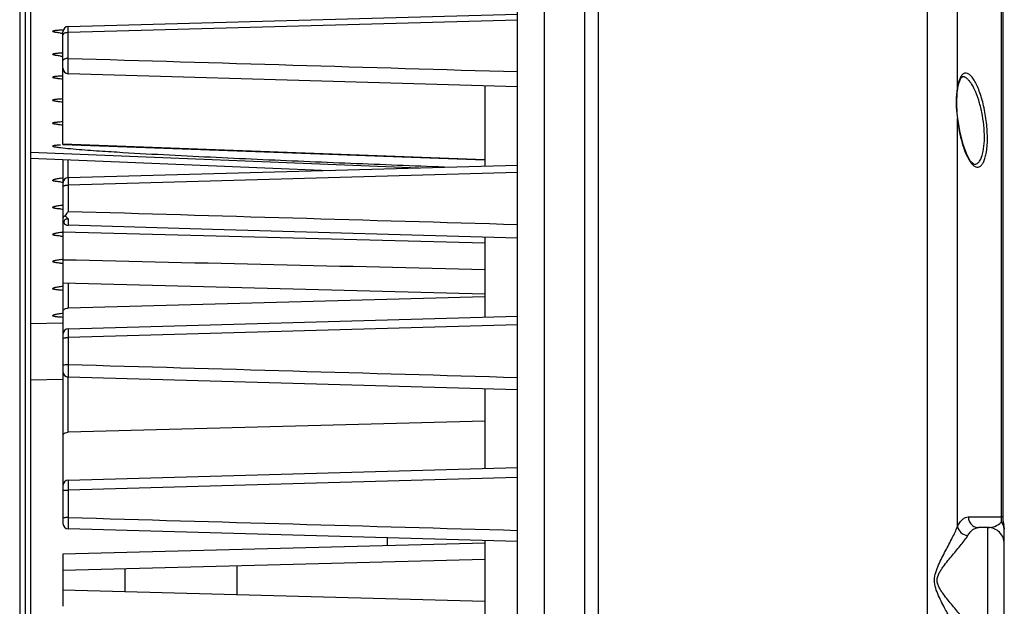
# Model space of a CAD drawing. Units: inches. Extents: x -413 to 5809, y -631 to 3415.
# Drawn here: x 311 to 314, y 240 to 242 of the extents above; entities that cross this region are included whole.
import ezdxf

# ---------------------------------------------------------------- set-up
doc = ezdxf.new("R2010")
doc.units = ezdxf.units.IN
doc.header["$LTSCALE"] = 60
doc.header["$MEASUREMENT"] = 0
doc.layers.add('_éclairage', color=7, linetype='Continuous')

# ---------------------------------------------------------------- blocks, each defined once
blk = doc.blocks.new('dfh tgh')
at = {"color": 7, "linetype": 'Continuous'}
for p, q in [((9006.892, -1708.026), (8838.772, -1708.026)), ((9004.372, -1708.386), (8841.292, -1708.386)), ((9004.011, -1708.746), (8841.653, -1708.746)), ((8936.164, -1708.746), (8936.208, -1710.904)), ((8939.903, -1708.746), (8939.947, -1710.906)), ((8950.895, -1708.745), (8950.095, -1728.647)), ((8951.299, -1708.746), (8950.261, -1734.594)), ((8924.56, -1710.906), (8921.104, -1710.906)), ((8922.191, -1710.906), (8921.455, -1738.986)), ((8924.223, -1738.983), (8923.488, -1710.906)), ((8925.295, -1738.993), (8924.56, -1710.906)), ((8925.406, -1741.146), (8926.252, -1711.256)), ((8932.452, -1710.906), (8926.612, -1710.906)), ((8928.832, -1711.253), (8927.007, -1711.253)), ((8929.679, -1741.146), (8928.832, -1711.253)), ((8929.5, -1711.256), (8930.341, -1741.146)), ((8950.808, -1710.906), (8932.469, -1710.906)), ((8932.673, -1711.257), (8936.343, -1711.257)), ((8933.413, -1738.986), (8932.673, -1711.257)), ((8935.491, -1741.146), (8936.343, -1711.256)), ((8938.976, -1711.253), (8937.186, -1711.253)), ((8939.818, -1741.146), (8938.976, -1711.253)), ((8939.557, -1711.256), (8940.393, -1741.146)), ((8942.59, -1711.257), (8940.931, -1711.257)), ((8941.69, -1738.986), (8940.931, -1711.257)), ((8941.864, -1738.986), (8942.599, -1710.906)), ((8945.26, -1738.975), (8945.978, -1710.906)), ((8946.621, -1710.952), (8946.699, -1710.906)), ((8949.117, -1711.253), (8947.368, -1711.253)), ((8949.954, -1741.146), (8949.117, -1711.253)), ((8949.611, -1711.256), (8950.444, -1741.146)), ((8949.611, -1711.257), (8950.794, -1711.257)), ((8951.812, -1710.906), (8950.783, -1738.986)), ((8951.851, -1710.906), (8950.822, -1738.986)), ((8951.812, -1710.906), (8959.301, -1710.906)), ((8957.539, -1711.253), (8959.254, -1711.253)), ((8960.086, -1741.146), (8959.254, -1711.253)), ((8959.661, -1711.256), (8960.49, -1741.146)), ((8922.082, -1715.04), (8923.596, -1715.04)), ((8921.887, -1722.493), (8923.791, -1722.493)), ((8925.126, -1732.506), (8925.65, -1732.506)), ((8925.467, -1738.986), (8920.211, -1738.986)), ((8935.553, -1738.986), (8930.28, -1738.986)), ((8945.64, -1738.986), (8940.333, -1738.986)), ((8955.714, -1738.986), (8950.383, -1738.986)), ((8841.828, -1741.146), (9003.835, -1741.146)), ((8837.872, -1742.946), (9007.792, -1742.946)), ((9007.699, -1745.61), (8837.965, -1745.61)), ((8837.872, -1746.546), (9007.792, -1746.546)), ((8838.445, -1768.428), (9007.219, -1768.428)), ((8926.402, -1770.423), (8953.542, -1770.423)), ((8953.542, -1770.423), (8953.541, -1770.432)), ((8953.541, -1770.432), (8953.541, -1770.432)), ((8955.51, -1770.431), (8955.239, -1770.395)), ((8955.578, -1770.442), (8955.509, -1770.431)), ((8955.51, -1770.431), (8955.509, -1770.431)), ((8955.569, -1770.423), (8955.51, -1770.431)), ((8955.569, -1770.423), (8998.999, -1770.423)), ((8955.847, -1770.5), (8955.579, -1770.442)), ((8956.198, -1770.64), (8955.847, -1770.5)), ((8956.319, -1770.79), (8956.319, -1770.773)), ((8927.046, -1771.149), (8927.064, -1773.364)), ((8950.499, -1771.562), (8950.499, -1771.57)), ((8926.343, -1772.457), (8926.337, -1771.839)), ((8919.321, -1772.457), (8926.343, -1772.457)), ((8919.423, -1773.546), (8926.241, -1773.546)), ((8926.547, -1773.502), (8926.241, -1773.546)), ((8926.614, -1773.485), (8926.541, -1773.504)), ((8926.835, -1773.447), (8926.614, -1773.485)), ((8927.038, -1773.437), (8926.835, -1773.447)), ((8926.971, -1773.361), (8927.04, -1773.363)), ((8996.252, -1773.437), (8927.038, -1773.437)), ((8927.04, -1773.363), (8927.064, -1773.364)), ((8927.064, -1773.364), (8996.703, -1773.364))]:
    blk.add_line(p, q, dxfattribs=at)
for points in [[(8945.577, -1741.146), (8946.161, -1720.851), (8946.438, -1711.256)], [(8955.651, -1741.146), (8955.941, -1731.191), (8956.521, -1711.256)], [(8953.541, -1770.432), (8952.726, -1770.556), (8951.906, -1770.753), (8951.229, -1770.997), (8950.753, -1771.259), (8950.521, -1771.493), (8950.499, -1771.57)], [(8955.239, -1770.395), (8954.591, -1770.359), (8953.883, -1770.397), (8953.541, -1770.432)], [(8956.319, -1770.79), (8956.315, -1770.754), (8956.198, -1770.64)], [(8926.847, -1773.447), (8926.633, -1773.48), (8926.62, -1773.484)]]:
    blk.add_lwpolyline(points, dxfattribs=at)
for centre, radius, start, end in [((8926.612, -1711.266), 0.36, 90, 178.37871), ((8920.967, -1711.257), 6.04, 0.03826, 1.69011), ((8929.14, -1711.266), 0.36, 1.61154, 90), ((8936.703, -1711.266), 0.36, 90, 178.36652), ((8939.197, -1711.266), 0.36, 1.60305, 90), ((8928.911, -1712.355), 11.754, 7.07689, 7.93047), ((8930.711, -1712.355), 11.754, 7.07689, 7.93047), ((8955.432, -1711.64), 11.542, 175.49348, 176.35754), ((8932.511, -1712.355), 11.754, 7.07689, 7.93047), ((8957.232, -1711.64), 11.542, 175.49348, 176.35754), ((8934.311, -1712.355), 11.754, 7.07689, 7.93047), ((8946.797, -1711.266), 0.36, 119.28938, 178.35146), ((8945.563, -1709.779), 1.958, 311.4768, 315.26992), ((8945.304, -1709.522), 2.322, 315.25725, 316.67433), ((8945.11, -1709.339), 2.59, 316.66574, 318.81427), ((8959.032, -1711.64), 11.542, 175.49349, 176.35754), ((8936.111, -1712.355), 11.754, 7.07689, 7.93047), ((8949.251, -1711.266), 0.36, 1.59584, 90), ((8960.832, -1711.64), 11.542, 175.49349, 176.35754), ((8937.911, -1712.355), 11.754, 7.07689, 7.93047), ((8942.774, -1711.555), 13.611, 2.73197, 3.46389), ((8956.881, -1711.266), 0.36, 90, 178.33145), ((8971.424, -1712.433), 13.833, 172.94098, 173.66503), ((8972.951, -1712.433), 13.833, 172.94099, 173.66503), ((8959.301, -1711.266), 0.36, 1.58981, 90), ((8945.303, -1711.585), 14.137, 2.60906, 3.4545), ((8954.641, -1775.522), 5.182, 82.80593, 86.55797), ((8954.947, -1774.498), 4.123, 80.30715, 81.33398), ((8925.263, -1772.466), 1.08, 270, 0.5), ((8926.165, -1772.699), 0.847, 270.04561, 283.19016), ((8926.157, -1772.673), 0.874, 283.26132, 296.14139), ((8929.276, -1710.686), 62.717, 267.65632, 267.89363)]:
    blk.add_arc(centre, radius, start, end, dxfattribs=at)
for points, knots in [([(8940.314, -1710.906), (8940.318, -1710.845), (8940.325, -1710.752), (8940.335, -1710.629), (8940.344, -1710.537), (8940.355, -1710.447), (8940.368, -1710.359), (8940.384, -1710.288), (8940.399, -1710.242), (8940.415, -1710.219), (8940.424, -1710.219)], [0, 0, 0, 0, 0.2582824, 0.3867909, 0.514618, 0.6413504, 0.7660408, 0.8855494, 0.9393494, 0.9786281, 0.9786281, 0.9786281, 0.9786281]), ([(8940.553, -1710.733), (8940.547, -1710.686), (8940.533, -1710.592), (8940.513, -1710.476), (8940.494, -1710.384), (8940.478, -1710.319), (8940.462, -1710.266), (8940.445, -1710.233), (8940.431, -1710.219), (8940.424, -1710.219)], [0, 0, 0, 0, 0.1981436, 0.3945781, 0.4915027, 0.5865327, 0.676762, 0.7167089, 0.7461078, 0.7461078, 0.7461078, 0.7461078]), ([(8942.114, -1710.906), (8942.118, -1710.845), (8942.125, -1710.752), (8942.135, -1710.629), (8942.144, -1710.537), (8942.155, -1710.447), (8942.168, -1710.359), (8942.184, -1710.288), (8942.199, -1710.242), (8942.215, -1710.219), (8942.224, -1710.219)], [0, 0, 0, 0, 0.2582826, 0.3867912, 0.5146184, 0.6413508, 0.7660413, 0.88555, 0.9393499, 0.9786284, 0.9786284, 0.9786284, 0.9786284]), ([(8942.353, -1710.733), (8942.347, -1710.686), (8942.333, -1710.592), (8942.313, -1710.476), (8942.294, -1710.384), (8942.278, -1710.319), (8942.262, -1710.266), (8942.245, -1710.233), (8942.231, -1710.219), (8942.224, -1710.219)], [0, 0, 0, 0, 0.1981434, 0.3945779, 0.4915024, 0.5865325, 0.6767617, 0.7167087, 0.7461077, 0.7461077, 0.7461077, 0.7461077]), ([(8943.927, -1710.733), (8943.93, -1710.686), (8943.938, -1710.592), (8943.951, -1710.476), (8943.965, -1710.384), (8943.977, -1710.319), (8943.99, -1710.266), (8944.004, -1710.233), (8944.018, -1710.219), (8944.024, -1710.219)], [0, 0, 0, 0, 0.1967486, 0.3915125, 0.4874327, 0.5812654, 0.669963, 0.7089155, 0.7374938, 0.7374938, 0.7374938, 0.7374938]), ([(8944.153, -1710.733), (8944.147, -1710.686), (8944.133, -1710.592), (8944.113, -1710.476), (8944.094, -1710.384), (8944.078, -1710.319), (8944.062, -1710.266), (8944.045, -1710.233), (8944.031, -1710.219), (8944.024, -1710.219)], [0, 0, 0, 0, 0.1981434, 0.3945779, 0.4915024, 0.5865325, 0.6767617, 0.7167087, 0.7461077, 0.7461077, 0.7461077, 0.7461077]), ([(8945.727, -1710.733), (8945.73, -1710.686), (8945.738, -1710.592), (8945.751, -1710.476), (8945.765, -1710.384), (8945.777, -1710.319), (8945.79, -1710.266), (8945.804, -1710.233), (8945.818, -1710.219), (8945.824, -1710.219)], [0, 0, 0, 0, 0.1967487, 0.3915126, 0.4874328, 0.5812656, 0.6699632, 0.7089156, 0.7374939, 0.7374939, 0.7374939, 0.7374939]), ([(8945.953, -1710.733), (8945.947, -1710.686), (8945.933, -1710.592), (8945.913, -1710.476), (8945.894, -1710.384), (8945.878, -1710.319), (8945.862, -1710.266), (8945.845, -1710.233), (8945.831, -1710.219), (8945.824, -1710.219)], [0, 0, 0, 0, 0.1981435, 0.3945779, 0.4915025, 0.5865325, 0.6767618, 0.7167088, 0.746108, 0.746108, 0.746108, 0.746108]), ([(8947.527, -1710.733), (8947.53, -1710.686), (8947.538, -1710.592), (8947.551, -1710.476), (8947.565, -1710.384), (8947.577, -1710.319), (8947.59, -1710.266), (8947.604, -1710.233), (8947.618, -1710.219), (8947.624, -1710.219)], [0, 0, 0, 0, 0.1967488, 0.3915129, 0.4874332, 0.5812661, 0.6699637, 0.7089165, 0.7374952, 0.7374952, 0.7374952, 0.7374952]), ([(8947.753, -1710.733), (8947.747, -1710.686), (8947.733, -1710.592), (8947.713, -1710.476), (8947.694, -1710.384), (8947.678, -1710.319), (8947.662, -1710.266), (8947.645, -1710.233), (8947.631, -1710.219), (8947.624, -1710.219)], [0, 0, 0, 0, 0.1981437, 0.3945785, 0.4915032, 0.5865333, 0.6767626, 0.7167097, 0.7461087, 0.7461087, 0.7461087, 0.7461087]), ([(8949.327, -1710.733), (8949.33, -1710.686), (8949.338, -1710.592), (8949.351, -1710.476), (8949.365, -1710.384), (8949.377, -1710.319), (8949.39, -1710.266), (8949.404, -1710.233), (8949.418, -1710.219), (8949.424, -1710.219)], [0, 0, 0, 0, 0.1967488, 0.391513, 0.4874332, 0.5812661, 0.6699637, 0.7089163, 0.7374948, 0.7374948, 0.7374948, 0.7374948]), ([(8949.553, -1710.733), (8949.547, -1710.686), (8949.533, -1710.592), (8949.513, -1710.476), (8949.494, -1710.384), (8949.478, -1710.319), (8949.462, -1710.266), (8949.445, -1710.233), (8949.431, -1710.219), (8949.424, -1710.219)], [0, 0, 0, 0, 0.1981437, 0.3945783, 0.491503, 0.5865331, 0.6767624, 0.7167096, 0.7461087, 0.7461087, 0.7461087, 0.7461087]), ([(8951.587, -1710.733), (8951.592, -1710.686), (8951.605, -1710.592), (8951.622, -1710.476), (8951.639, -1710.384), (8951.652, -1710.319), (8951.667, -1710.266), (8951.681, -1710.234), (8951.692, -1710.219), (8951.699, -1710.219)], [0, 0, 0, 0, 0.1976822, 0.3934614, 0.4899117, 0.5842568, 0.6732804, 0.711904, 0.7383516, 0.7383516, 0.7383516, 0.7383516]), ([(8951.778, -1710.733), (8951.775, -1710.686), (8951.769, -1710.592), (8951.759, -1710.476), (8951.748, -1710.384), (8951.738, -1710.319), (8951.727, -1710.267), (8951.716, -1710.234), (8951.705, -1710.219), (8951.699, -1710.219)], [0, 0, 0, 0, 0.1964462, 0.3907435, 0.4863016, 0.5795806, 0.667232, 0.704946, 0.7305849, 0.7305849, 0.7305849, 0.7305849]), ([(8953.093, -1710.906), (8953.1, -1710.845), (8953.111, -1710.752), (8953.127, -1710.629), (8953.14, -1710.537), (8953.154, -1710.447), (8953.168, -1710.373), (8953.181, -1710.316), (8953.192, -1710.274), (8953.203, -1710.243), (8953.217, -1710.219), (8953.226, -1710.219)], [0, 0, 0, 0, 0.2594037, 0.3885165, 0.516982, 0.6443874, 0.7697704, 0.830925, 0.8898986, 0.9436208, 0.980667, 0.980667, 0.980667, 0.980667]), ([(8953.315, -1710.906), (8953.312, -1710.845), (8953.307, -1710.752), (8953.299, -1710.629), (8953.291, -1710.537), (8953.283, -1710.447), (8953.274, -1710.373), (8953.265, -1710.316), (8953.256, -1710.274), (8953.247, -1710.244), (8953.234, -1710.219), (8953.226, -1710.219)], [0, 0, 0, 0, 0.2580033, 0.3863215, 0.5139025, 0.6402961, 0.7644685, 0.8248951, 0.8830108, 0.9356582, 0.9715507, 0.9715507, 0.9715507, 0.9715507]), ([(8954.621, -1710.906), (8954.628, -1710.845), (8954.638, -1710.752), (8954.654, -1710.629), (8954.667, -1710.537), (8954.682, -1710.447), (8954.695, -1710.373), (8954.708, -1710.316), (8954.719, -1710.274), (8954.73, -1710.243), (8954.744, -1710.219), (8954.753, -1710.219)], [0, 0, 0, 0, 0.2594037, 0.3885165, 0.516982, 0.6443874, 0.7697703, 0.8309249, 0.8898985, 0.9436207, 0.9806668, 0.9806668, 0.9806668, 0.9806668]), ([(8954.842, -1710.906), (8954.839, -1710.845), (8954.834, -1710.752), (8954.826, -1710.629), (8954.819, -1710.537), (8954.81, -1710.447), (8954.801, -1710.373), (8954.792, -1710.316), (8954.783, -1710.274), (8954.774, -1710.244), (8954.762, -1710.219), (8954.753, -1710.219)], [0, 0, 0, 0, 0.2580033, 0.3863215, 0.5139024, 0.6402961, 0.7644684, 0.8248951, 0.8830107, 0.9356582, 0.9715504, 0.9715504, 0.9715504, 0.9715504]), ([(8956.148, -1710.906), (8956.155, -1710.845), (8956.166, -1710.752), (8956.182, -1710.629), (8956.194, -1710.537), (8956.209, -1710.447), (8956.222, -1710.373), (8956.235, -1710.316), (8956.247, -1710.274), (8956.258, -1710.243), (8956.271, -1710.219), (8956.28, -1710.219)], [0, 0, 0, 0, 0.2594037, 0.3885165, 0.516982, 0.6443874, 0.7697703, 0.8309249, 0.8898985, 0.9436207, 0.9806668, 0.9806668, 0.9806668, 0.9806668]), ([(8956.36, -1710.733), (8956.357, -1710.686), (8956.351, -1710.592), (8956.34, -1710.476), (8956.33, -1710.384), (8956.32, -1710.319), (8956.309, -1710.267), (8956.298, -1710.234), (8956.286, -1710.219), (8956.28, -1710.219)], [0, 0, 0, 0, 0.1964463, 0.3907438, 0.486302, 0.579581, 0.6672325, 0.7049468, 0.7305861, 0.7305861, 0.7305861, 0.7305861]), ([(8957.695, -1710.733), (8957.701, -1710.686), (8957.714, -1710.592), (8957.731, -1710.476), (8957.747, -1710.384), (8957.761, -1710.319), (8957.776, -1710.266), (8957.789, -1710.234), (8957.801, -1710.219), (8957.807, -1710.219)], [0, 0, 0, 0, 0.1976824, 0.3934618, 0.4899122, 0.5842573, 0.6732809, 0.7119044, 0.7383517, 0.7383517, 0.7383517, 0.7383517]), ([(8957.896, -1710.906), (8957.893, -1710.845), (8957.888, -1710.752), (8957.88, -1710.629), (8957.873, -1710.537), (8957.865, -1710.447), (8957.856, -1710.373), (8957.846, -1710.316), (8957.838, -1710.274), (8957.829, -1710.244), (8957.816, -1710.219), (8957.807, -1710.219)], [0, 0, 0, 0, 0.2580031, 0.3863212, 0.5139021, 0.6402957, 0.764468, 0.8248946, 0.8830103, 0.9356577, 0.9715501, 0.9715501, 0.9715501, 0.9715501]), ([(8959.223, -1710.733), (8959.229, -1710.686), (8959.241, -1710.592), (8959.258, -1710.476), (8959.275, -1710.384), (8959.289, -1710.319), (8959.303, -1710.266), (8959.317, -1710.234), (8959.328, -1710.219), (8959.335, -1710.219)], [0, 0, 0, 0, 0.1976826, 0.3934621, 0.4899126, 0.5842578, 0.6732813, 0.711905, 0.7383525, 0.7383525, 0.7383525, 0.7383525]), ([(8959.414, -1710.733), (8959.411, -1710.686), (8959.405, -1710.592), (8959.395, -1710.476), (8959.384, -1710.384), (8959.375, -1710.319), (8959.364, -1710.267), (8959.352, -1710.234), (8959.341, -1710.219), (8959.335, -1710.219)], [0, 0, 0, 0, 0.1964464, 0.3907439, 0.4863021, 0.5795813, 0.6672328, 0.7049472, 0.7305867, 0.7305867, 0.7305867, 0.7305867]), ([(8927.007, -1711.253), (8926.959, -1711.252), (8926.864, -1711.251), (8926.725, -1711.249), (8926.596, -1711.249), (8926.482, -1711.249), (8926.4, -1711.25), (8926.345, -1711.25), (8926.312, -1711.251), (8926.288, -1711.252), (8926.268, -1711.253), (8926.259, -1711.255), (8926.252, -1711.255), (8926.252, -1711.256)], [0, 0, 0, 0, 0.201651, 0.397112, 0.578434, 0.738213, 0.869908, 0.923483, 0.968118, 1.003344, 1.028829, 1.044307, 1.049852, 1.049852, 1.049852, 1.049852]), ([(8926.989, -1710.906), (8926.991, -1710.906), (8926.992, -1710.912), (8926.994, -1710.92), (8926.996, -1710.935), (8926.999, -1710.964), (8927.002, -1711.013), (8927.004, -1711.055), (8927.005, -1711.079)], [0, 0, 0, 0, 0.0051963, 0.0177917, 0.038012, 0.0656611, 0.1416908, 0.2410875, 0.2410875, 0.2410875, 0.2410875]), ([(8928.806, -1710.906), (8928.808, -1710.906), (8928.811, -1710.911), (8928.815, -1710.926), (8928.82, -1710.959), (8928.825, -1711.012), (8928.827, -1711.055), (8928.828, -1711.079)], [0, 0, 0, 0, 0.006131, 0.0191317, 0.0673748, 0.1435847, 0.243064, 0.243064, 0.243064, 0.243064]), ([(8928.828, -1711.079), (8928.829, -1711.092), (8928.831, -1711.15), (8928.832, -1711.208), (8928.832, -1711.253)], [0, 0, 0, 0, 0.056712, 0.2418789, 0.2418789, 0.2418789, 0.2418789]), ([(8929.5, -1711.256), (8929.5, -1711.255), (8929.494, -1711.255), (8929.486, -1711.253), (8929.469, -1711.253), (8929.448, -1711.252), (8929.421, -1711.251), (8929.373, -1711.251), (8929.301, -1711.25), (8929.202, -1711.25), (8929.088, -1711.25), (8928.963, -1711.251), (8928.876, -1711.252), (8928.832, -1711.253)], [0, 0, 0, 0, 0.0047152, 0.0179306, 0.0396967, 0.069849, 0.1081373, 0.1542352, 0.2681979, 0.4078078, 0.5681721, 0.743798, 0.9283572, 0.9283572, 0.9283572, 0.9283572]), ([(8932.452, -1710.906), (8932.473, -1710.906), (8932.52, -1710.919), (8932.585, -1710.973), (8932.651, -1711.086), (8932.671, -1711.191), (8932.673, -1711.257)], [0, 0, 0, 0, 0.0871753, 0.194125, 0.3484946, 0.6244029, 0.6244029, 0.6244029, 0.6244029]), ([(8937.186, -1711.253), (8937.134, -1711.252), (8937.031, -1711.25), (8936.879, -1711.248), (8936.735, -1711.248), (8936.608, -1711.248), (8936.513, -1711.248), (8936.45, -1711.249), (8936.413, -1711.25), (8936.385, -1711.252), (8936.362, -1711.252), (8936.352, -1711.255), (8936.343, -1711.255), (8936.343, -1711.256)], [0, 0, 0, 0, 0.216641, 0.431146, 0.63344, 0.813979, 0.96422, 1.025683, 1.077036, 1.117654, 1.147092, 1.164994, 1.171434, 1.171434, 1.171434, 1.171434]), ([(8937.125, -1710.906), (8937.131, -1710.906), (8937.146, -1710.923), (8937.164, -1710.98), (8937.173, -1711.036), (8937.177, -1711.079)], [0, 0, 0, 0, 0.0270591, 0.0787151, 0.2566476, 0.2566476, 0.2566476, 0.2566476]), ([(8937.177, -1711.079), (8937.179, -1711.092), (8937.184, -1711.15), (8937.186, -1711.208), (8937.186, -1711.253)], [0, 0, 0, 0, 0.0568992, 0.2421854, 0.2421854, 0.2421854, 0.2421854]), ([(8938.907, -1710.906), (8938.914, -1710.906), (8938.93, -1710.923), (8938.951, -1710.98), (8938.961, -1711.036), (8938.966, -1711.079)], [0, 0, 0, 0, 0.0292487, 0.081953, 0.2606088, 0.2606088, 0.2606088, 0.2606088]), ([(8938.966, -1711.079), (8938.967, -1711.092), (8938.973, -1711.15), (8938.976, -1711.208), (8938.976, -1711.253)], [0, 0, 0, 0, 0.0569594, 0.2422851, 0.2422851, 0.2422851, 0.2422851]), ([(8939.557, -1711.256), (8939.557, -1711.255), (8939.551, -1711.255), (8939.545, -1711.254), (8939.531, -1711.254), (8939.504, -1711.252), (8939.457, -1711.252), (8939.388, -1711.251), (8939.302, -1711.251), (8939.203, -1711.251), (8939.092, -1711.251), (8939.016, -1711.252), (8938.976, -1711.253)], [0, 0, 0, 0, 0.0039805, 0.0151368, 0.0335256, 0.059035, 0.1306483, 0.2279167, 0.3480172, 0.4873909, 0.6420779, 0.80725, 0.80725, 0.80725, 0.80725]), ([(8940.713, -1710.906), (8940.736, -1710.906), (8940.787, -1710.921), (8940.854, -1710.985), (8940.913, -1711.099), (8940.929, -1711.198), (8940.931, -1711.257)], [0, 0, 0, 0, 0.0936111, 0.2105765, 0.3768484, 0.6208511, 0.6208511, 0.6208511, 0.6208511]), ([(8946.86, -1711.246), (8946.802, -1711.246), (8946.72, -1711.246), (8946.618, -1711.247), (8946.557, -1711.248), (8946.507, -1711.249), (8946.472, -1711.251), (8946.45, -1711.253), (8946.441, -1711.254), (8946.438, -1711.255), (8946.438, -1711.256)], [0, 0, 0, 0, 0.2399321, 0.3410615, 0.4267947, 0.4954332, 0.5455419, 0.5761716, 0.5840302, 0.5871519, 0.5871519, 0.5871519, 0.5871519]), ([(8946.626, -1710.951), (8946.625, -1710.951), (8946.623, -1710.951), (8946.622, -1710.952), (8946.621, -1710.952)], [0, 0, 0, 0, 0.003656963, 0.006686884, 0.006686884, 0.006686884, 0.006686884]), ([(8946.663, -1710.954), (8946.659, -1710.953), (8946.647, -1710.951), (8946.634, -1710.95), (8946.626, -1710.951)], [0, 0, 0, 0, 0.01699966, 0.05145714, 0.05145714, 0.05145714, 0.05145714]), ([(8946.86, -1711.246), (8946.861, -1711.165), (8946.833, -1711.018), (8946.707, -1710.963), (8946.663, -1710.954)], [0, 0, 0, 0, 0.3392531, 0.52728, 0.52728, 0.52728, 0.52728]), ([(8947.059, -1711.044), (8947.047, -1711.006), (8947.023, -1710.951), (8946.959, -1710.911), (8946.924, -1710.906), (8946.907, -1710.906)], [0, 0, 0, 0, 0.1638419, 0.23333, 0.3064552, 0.3064552, 0.3064552, 0.3064552]), ([(8947.368, -1711.253), (8947.343, -1711.234), (8947.243, -1711.16), (8947.14, -1711.091), (8947.059, -1711.044)], [0, 0, 0, 0, 0.1283051, 0.5178415, 0.5178415, 0.5178415, 0.5178415]), ([(8949.004, -1710.906), (8949.028, -1710.906), (8949.062, -1710.949), (8949.085, -1711.01), (8949.096, -1711.054), (8949.101, -1711.079)], [0, 0, 0, 0, 0.0997956, 0.1821695, 0.2845905, 0.2845905, 0.2845905, 0.2845905]), ([(8949.101, -1711.079), (8949.103, -1711.092), (8949.113, -1711.15), (8949.117, -1711.208), (8949.117, -1711.253)], [0, 0, 0, 0, 0.0574325, 0.2430713, 0.2430713, 0.2430713, 0.2430713]), ([(8949.611, -1711.256), (8949.611, -1711.256), (8949.607, -1711.256), (8949.601, -1711.254), (8949.59, -1711.254), (8949.567, -1711.253), (8949.528, -1711.252), (8949.47, -1711.252), (8949.398, -1711.251), (8949.279, -1711.251), (8949.184, -1711.252), (8949.117, -1711.253)], [0, 0, 0, 0, 0.0032999, 0.01253, 0.0277537, 0.0488979, 0.1084268, 0.1897045, 0.2907817, 0.4091819, 0.6861942, 0.6861942, 0.6861942, 0.6861942]), ([(8956.521, -1711.256), (8956.521, -1711.254), (8956.532, -1711.253), (8956.546, -1711.25), (8956.575, -1711.249), (8956.612, -1711.247), (8956.66, -1711.246), (8956.741, -1711.245), (8956.859, -1711.244), (8957.017, -1711.244), (8957.19, -1711.246), (8957.365, -1711.248), (8957.482, -1711.251), (8957.539, -1711.253)], [0, 0, 0, 0, 0.008533, 0.031981, 0.070361, 0.123144, 0.189542, 0.268544, 0.459329, 0.683772, 0.927981, 1.176794, 1.414733, 1.414733, 1.414733, 1.414733]), ([(8957.539, -1711.253), (8957.538, -1711.208), (8957.529, -1711.123), (8957.5, -1711.002), (8957.438, -1710.906), (8957.39, -1710.906)], [0, 0, 0, 0, 0.1860104, 0.3484568, 0.5488555, 0.5488555, 0.5488555, 0.5488555]), ([(8959.174, -1710.952), (8959.169, -1710.945), (8959.149, -1710.923), (8959.119, -1710.906), (8959.098, -1710.906)], [0, 0, 0, 0, 0.0372476, 0.1261853, 0.1261853, 0.1261853, 0.1261853]), ([(8959.254, -1711.253), (8959.253, -1711.194), (8959.241, -1711.09), (8959.202, -1710.989), (8959.174, -1710.952)], [0, 0, 0, 0, 0.2438916, 0.4361255, 0.4361255, 0.4361255, 0.4361255]), ([(8959.254, -1711.253), (8959.31, -1711.252), (8959.389, -1711.252), (8959.488, -1711.252), (8959.547, -1711.252), (8959.594, -1711.253), (8959.625, -1711.254), (8959.644, -1711.254), (8959.653, -1711.255), (8959.657, -1711.256), (8959.661, -1711.256), (8959.661, -1711.256)], [0, 0, 0, 0, 0.2318482, 0.3292847, 0.4117773, 0.4777084, 0.5257925, 0.542836, 0.5550956, 0.5625217, 0.5651987, 0.5651987, 0.5651987, 0.5651987]), ([(8950.308, -1736.279), (8950.386, -1734.203), (8950.547, -1730.052), (8950.767, -1724.864), (8950.959, -1720.715), (8951.114, -1717.605), (8951.258, -1715.015), (8951.392, -1712.946), (8951.469, -1711.913), (8951.517, -1711.398)], [0, 0, 0, 0, 8.654328, 17.308307, 21.634846, 25.96062, 30.284479, 32.444472, 34.599822, 34.599822, 34.599822, 34.599822]), ([(8919.262, -1770.423), (8919.384, -1770.376), (8919.637, -1770.266), (8920.176, -1770.002), (8920.9, -1769.621), (8921.799, -1769.154), (8922.479, -1768.896), (8922.832, -1768.896)], [0, 0, 0, 0, 0.542124, 1.152649, 2.500266, 3.941384, 5.41365, 5.41365, 5.41365, 5.41365]), ([(8922.832, -1768.896), (8923.01, -1768.896), (8923.365, -1768.965), (8923.856, -1769.166), (8924.327, -1769.395), (8924.921, -1769.703), (8925.488, -1770.003), (8926.027, -1770.266), (8926.28, -1770.377), (8926.402, -1770.423)], [0, 0, 0, 0, 0.743105, 1.48153, 2.209875, 2.922572, 4.269811, 4.880036, 5.421664, 5.421664, 5.421664, 5.421664]), ([(8919.863, -1771.113), (8919.96, -1771.053), (8920.161, -1770.911), (8920.59, -1770.575), (8921.043, -1770.191), (8921.526, -1769.79), (8921.848, -1769.535), (8922.123, -1769.342), (8922.341, -1769.211), (8922.575, -1769.107), (8922.746, -1769.077), (8922.832, -1769.077)], [0, 0, 0, 0, 0.472873, 1.023647, 2.274, 2.945955, 3.637049, 3.987838, 4.341212, 4.69643, 5.052357, 5.052357, 5.052357, 5.052357]), ([(8922.832, -1769.077), (8923.002, -1769.077), (8923.255, -1769.167), (8923.542, -1769.344), (8923.817, -1769.536), (8924.139, -1769.791), (8924.622, -1770.192), (8925.074, -1770.575), (8925.503, -1770.911), (8925.704, -1771.053), (8925.801, -1771.113)], [0, 0, 0, 0, 0.708595, 1.062161, 1.412845, 2.10363, 2.775244, 4.024808, 4.575072, 5.047285, 5.047285, 5.047285, 5.047285]), ([(8954.952, -1770.349), (8954.725, -1770.336), (8954.252, -1770.341), (8953.784, -1770.393), (8953.542, -1770.423)], [0, 0, 0, 0, 0.947493, 1.962533, 1.962533, 1.962533, 1.962533]), ([(8926.402, -1770.423), (8926.25, -1770.453), (8925.961, -1770.641), (8925.823, -1770.949), (8925.801, -1771.113)], [0, 0, 0, 0, 0.643809, 1.329837, 1.329837, 1.329837, 1.329837]), ([(8926.402, -1770.423), (8926.498, -1770.472), (8926.67, -1770.573), (8926.879, -1770.751), (8927.012, -1770.943), (8927.045, -1771.083), (8927.046, -1771.149)], [0, 0, 0, 0, 0.451297, 0.825905, 1.136336, 1.408723, 1.408723, 1.408723, 1.408723]), ([(8953.542, -1770.423), (8953.258, -1770.454), (8952.708, -1770.538), (8951.937, -1770.719), (8951.279, -1770.941), (8950.895, -1771.128), (8950.735, -1771.231)], [0, 0, 0, 0, 1.193277, 2.313888, 3.293378, 4.083944, 4.083944, 4.083944, 4.083944]), ([(8951.219, -1772.341), (8951.527, -1772.398), (8952.214, -1772.445), (8953.276, -1772.381), (8954.191, -1772.226), (8954.887, -1772.046), (8955.348, -1771.895), (8955.748, -1771.73), (8956.077, -1771.557), (8956.328, -1771.381), (8956.497, -1771.204), (8956.567, -1771.043), (8956.562, -1770.925), (8956.52, -1770.811), (8956.39, -1770.679), (8956.254, -1770.611), (8956.175, -1770.578)], [0, 0, 0, 0, 1.308182, 2.850885, 4.426615, 5.165543, 5.844827, 6.448795, 6.965892, 7.389529, 7.720559, 7.975964, 8.090233, 8.206418, 8.476347, 8.834062, 8.834062, 8.834062, 8.834062]), ([(8951.346, -1772.139), (8951.577, -1772.186), (8952.089, -1772.234), (8952.893, -1772.212), (8953.738, -1772.101), (8954.545, -1771.917), (8955.248, -1771.679), (8955.738, -1771.441), (8956.034, -1771.232), (8956.22, -1771.058), (8956.315, -1770.893), (8956.319, -1770.79)], [0, 0, 0, 0, 0.980616, 2.129983, 3.346762, 4.524628, 5.575216, 6.43591, 6.783803, 7.074944, 7.507059, 7.507059, 7.507059, 7.507059]), ([(8955.569, -1770.423), (8955.546, -1770.419), (8955.454, -1770.403), (8955.361, -1770.389), (8955.29, -1770.38)], [0, 0, 0, 0, 0.0938885, 0.3917998, 0.3917998, 0.3917998, 0.3917998]), ([(8956.175, -1770.578), (8956.137, -1770.562), (8955.964, -1770.499), (8955.783, -1770.459), (8955.641, -1770.434)], [0, 0, 0, 0, 0.1685376, 0.7680197, 0.7680197, 0.7680197, 0.7680197]), ([(8925.801, -1771.113), (8925.882, -1771.163), (8926.028, -1771.266), (8926.202, -1771.446), (8926.311, -1771.637), (8926.337, -1771.774), (8926.337, -1771.839)], [0, 0, 0, 0, 0.398339, 0.739482, 1.035066, 1.30509, 1.30509, 1.30509, 1.30509]), ([(8927.046, -1771.149), (8926.953, -1771.15), (8926.767, -1771.188), (8926.531, -1771.341), (8926.373, -1771.569), (8926.337, -1771.75), (8926.337, -1771.839)], [0, 0, 0, 0, 0.386971, 0.769524, 1.144593, 1.513619, 1.513619, 1.513619, 1.513619]), ([(8950.735, -1771.231), (8950.658, -1771.28), (8950.524, -1771.378), (8950.372, -1771.544), (8950.296, -1771.717), (8950.317, -1771.893), (8950.436, -1772.044), (8950.631, -1772.168), (8950.899, -1772.271), (8951.105, -1772.319), (8951.219, -1772.341)], [0, 0, 0, 0, 0.382089, 0.686876, 0.929325, 1.146319, 1.390764, 1.702232, 2.09837, 2.581568, 2.581568, 2.581568, 2.581568]), ([(8950.499, -1771.569), (8950.499, -1771.631), (8950.546, -1771.77), (8950.729, -1771.93), (8951.004, -1772.058), (8951.223, -1772.114), (8951.346, -1772.139)], [0, 0, 0, 0, 0.258147, 0.572853, 0.986653, 1.51147, 1.51147, 1.51147, 1.51147]), ([(8926.343, -1772.457), (8926.344, -1772.609), (8926.396, -1772.938), (8926.575, -1773.238), (8926.712, -1773.351)], [0, 0, 0, 0, 0.631945, 1.372002, 1.372002, 1.372002, 1.372002]), ([(8926.712, -1773.351), (8926.695, -1773.386), (8926.651, -1773.452), (8926.582, -1773.491), (8926.546, -1773.502)], [0, 0, 0, 0, 0.1639815, 0.3185735, 0.3185735, 0.3185735, 0.3185735]), ([(8927.038, -1773.437), (8927.041, -1773.437), (8927.047, -1773.43), (8927.056, -1773.406), (8927.061, -1773.383), (8927.064, -1773.364)], [0, 0, 0, 0, 0.0111232, 0.0322398, 0.1096188, 0.1096188, 0.1096188, 0.1096188])]:
    blk.add_open_spline(points, degree=3, knots=knots, dxfattribs=at)
for points in [[(8927.007, -1711.253), (8926.722, -1721.217), (8926.438, -1731.182), (8926.153, -1741.146)], [(8937.186, -1711.253), (8936.899, -1721.217), (8936.612, -1731.182), (8936.325, -1741.146)], [(8944.154, -1710.906), (8943.942, -1720.266), (8943.726, -1729.626), (8943.508, -1738.986)], [(8947.368, -1711.253), (8947.078, -1721.217), (8946.787, -1731.182), (8946.498, -1741.146)], [(8951.517, -1711.398), (8951.537, -1711.176), (8951.559, -1710.954), (8951.587, -1710.733)], [(8957.539, -1711.253), (8957.245, -1721.217), (8956.951, -1731.182), (8956.657, -1741.146)], [(8926.543, -1773.458), (8926.603, -1773.429), (8926.659, -1773.392), (8926.712, -1773.351)]]:
    blk.add_open_spline(points, degree=3, dxfattribs=at)

msp = doc.modelspace()

# ---------------------------------------------------------------- block references
at = {"layer": '_éclairage', "xscale": 0.05356135080000001, "yscale": 0.05356135080000001, "zscale": 0.05356135080000001, "rotation": 90}
msp.add_blockref('dfh tgh', (219.3531, -238.01), dxfattribs=at)

doc.saveas('drawing.dxf')
